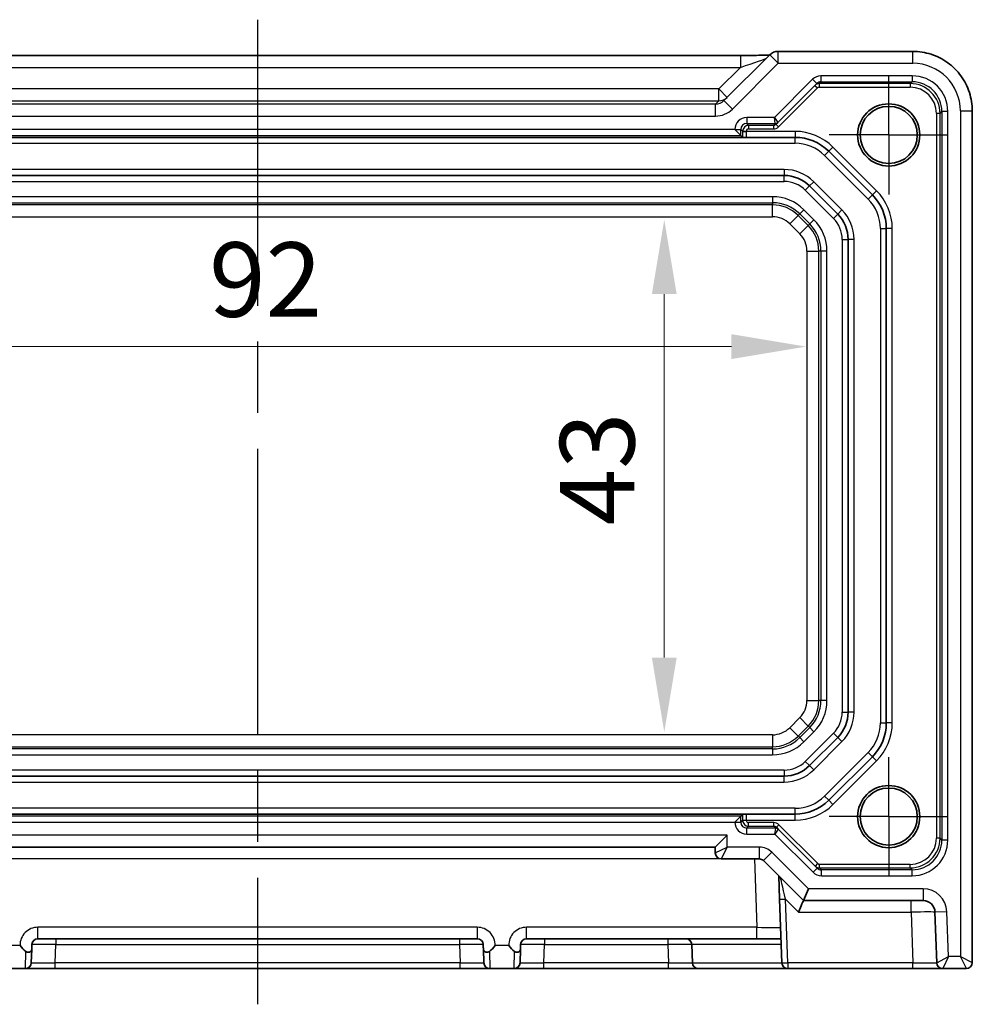
# Model space of a CAD drawing. Units: millimetres. Extents: x 29 to 3774, y 16 to 718.
# Drawn here: x 3017 to 3097, y 136 to 219 of the extents above; entities that cross this region are included whole.
import ezdxf

# ---------------------------------------------------------------- set-up
doc = ezdxf.new("R2010")
doc.units = ezdxf.units.MM
doc.header["$LTSCALE"] = 2
doc.linetypes.add('AM_ISO08W050', pattern=[18, 12, -1.5, 3, -1.5])
doc.linetypes.add('AM_ISO08W050x2', pattern=[9, 6, -0.75, 1.5, -0.75])
doc.layers.get('Defpoints').update_dxf_attribs({"lineweight": 25})
for name, color, linetype, lineweight in [('AM_7', 4, 'AM_ISO08W050', 25), ('Dimension (ISO)', 7, 'Continuous', 18), ('Dimension (ISO) @ 1', 7, 'Continuous', 18), ('Visible (ISO)', 7, 'Continuous', 35), ('Visible Narrow (ISO)', 7, 'Continuous', 25)]:
    doc.layers.add(name, color=color, linetype=linetype, lineweight=lineweight)
doc.styles.add('Note Text (TK)', font='MS PGothic.ttf')
doc.dimstyles.new('Default - Method 1b (TK)', dxfattribs={"dimscale": 2, "dimtxt": 2.5, "dimasz": 2.5, "dimexe": 1, "dimexo": 1.5, "dimgap": 1, "dimtad": 1, "dimtoh": 1, "dimrnd": 1e-08, "dimdsep": 46, "dimtxsty": 'Note Text (TK)', "dimcen": 0.09, "dimdle": 5, "dimclrd": 100, "dimclre": 100, "dimclrt": 7, "dimadec": 1, "dimazin": 1, "dimtfac": 1, "dimtmove": 0, "dimatfit": 3, "dimfxl": 1, "dimtolj": 1, "dimlwd": -1, "dimlwe": -1, "dimarcsym": 0})

# ---------------------------------------------------------------- blocks, each defined once
blk = doc.blocks.new('*D56')
at = {"layer": 'Defpoints', "color": 0}
for p in [(3070.746, 201.996), (3070.746, 158.996), (3070.746, 158.996)]:
    blk.add_point(p, dxfattribs=at)
at = {"layer": 'Dimension (ISO)', "color": 100}
blk.add_line((3070.746, 195.746), (3070.746, 165.246), dxfattribs=at)
for points in [[(3069.704, 195.746), (3071.788, 195.746), (3070.746, 201.996)], [(3069.704, 165.246), (3071.788, 165.246), (3070.746, 158.996)]]:
    blk.add_solid(points, dxfattribs=at)
at = {"layer": 'Dimension (ISO)', "color": 7, "insert": (3065.121, 176.341), "char_height": 6.25, "attachment_point": 4, "rotation": 90, "style": 'Note Text (TK)'}
blk.add_mtext('\\A1;43', dxfattribs=at)
blk = doc.blocks.new('*D57')
at = {"layer": 'Defpoints', "color": 0}
for p in [(2990.625, 191.336), (3082.625, 191.336), (3082.625, 191.336)]:
    blk.add_point(p, dxfattribs=at)
at = {"layer": 'Dimension (ISO)', "color": 100}
blk.add_line((2996.875, 191.336), (3076.375, 191.336), dxfattribs=at)
for points in [[(2996.875, 192.378), (2996.875, 190.294), (2990.625, 191.336)], [(3076.375, 192.378), (3076.375, 190.294), (3082.625, 191.336)]]:
    blk.add_solid(points, dxfattribs=at)
at = {"layer": 'Dimension (ISO)', "color": 7, "insert": (3032.559, 196.961), "char_height": 6.25, "attachment_point": 4, "style": 'Note Text (TK)'}
blk.add_mtext('\\A1;92', dxfattribs=at)

msp = doc.modelspace()

# ---------------------------------------------------------------- linework, layer by layer
at = {"layer": 'AM_7'}
msp.add_line((3036.6253, 218.7686), (3036.6253, 136.1463), dxfattribs=at)
at = {"layer": 'AM_7', "linetype": 'AM_ISO08W050x2', "ltscale": 0.5}
for p, q in [((3089.5753, 209.0963), (3089.5753, 214.0963)), ((3089.5753, 209.0963), (3084.5753, 209.0963)), ((3089.5753, 209.0963), (3094.5753, 209.0963)), ((3089.5753, 209.0963), (3089.5753, 204.0963)), ((3089.5753, 151.8963), (3089.5753, 156.8963)), ((3089.5753, 151.8963), (3084.5753, 151.8963)), ((3089.5753, 151.8963), (3094.5753, 151.8963)), ((3089.5753, 151.8963), (3089.5753, 146.8963))]:
    msp.add_line(p, q, dxfattribs=at)
at = {"layer": 'Visible (ISO)'}
for p, q in [((2996.1172, 215.7686), (3077.1333, 215.7686)), ((3079.5968, 215.8179), (3075.7537, 211.9747)), ((3091.5922, 216.1108), (3080.3039, 216.1108)), ((3080.2755, 210.1466), (3083.5411, 213.4121)), ((3096.5897, 139.6463), (3096.5897, 211.1132)), ((3080.1184, 209.9895), (3080.2755, 210.1466)), ((3077.1628, 209.0588), (3076.6629, 209.5587)), ((3077.1628, 209.0588), (3077.3232, 208.8984)), ((3077.3389, 208.8963), (2995.9116, 208.8963)), ((3077.634, 208.8963), (3081.7184, 208.8963)), ((3084.5468, 207.7247), (3088.2037, 204.0679)), ((3080.8071, 205.6963), (2992.4434, 205.6963)), ((3085.2966, 202.4495), (3082.9285, 204.8176)), ((3089.3753, 201.2395), (3089.3753, 159.7532)), ((3086.1753, 160.6644), (3086.1753, 200.3282)), ((3082.9285, 156.175), (3085.2966, 158.5431)), ((3088.2037, 156.9247), (3084.5468, 153.2679)), ((2992.4434, 155.2963), (3080.8071, 155.2963)), ((2995.9116, 152.0963), (3077.3389, 152.0963)), ((3077.1628, 151.9338), (3077.3232, 152.0942)), ((3081.7184, 152.0963), (3077.634, 152.0963)), ((3077.1628, 151.9338), (3076.6629, 151.4339)), ((3080.3146, 150.8461), (3080.1575, 151.0032)), ((3083.5802, 147.5805), (3080.3146, 150.8461)), ((3075.0253, 149.3463), (3076.0253, 150.3463)), ((2998.2253, 149.3463), (3075.0253, 149.3463)), ((3075.0253, 149.3463), (3075.0253, 148.8463)), ((3075.5253, 148.3463), (3078.7182, 148.3463)), ((3079.0717, 148.1999), (3082.4253, 144.8463)), ((3080.3539, 146.9177), (3080.4219, 144.9707)), ((3082.4253, 144.8463), (3082.8395, 145.8463)), ((3080.4219, 144.9707), (3080.6084, 139.6289)), ((3082.4252, 144.8463), (3082.4253, 144.8463)), ((3082.4253, 144.8463), (3092.4605, 144.8463)), ((3093.4599, 143.8812), (3093.6084, 139.6289)), ((3018.1954, 141.6463), (3055.0551, 141.6463)), ((3059.1954, 141.6463), (3078.5055, 141.6463)), ((3078.5055, 141.6463), (3080.538, 141.6463)), ((3017.6825, 140.7844), (3017.6421, 139.6289)), ((3055.6084, 139.6289), (3055.5681, 140.7844)), ((3058.6825, 140.7844), (3058.6421, 139.6289)), ((3073.1084, 139.6289), (3073.0548, 141.1638)), ((3015.1081, 139.1463), (3017.1424, 139.1463)), ((3017.1424, 139.1463), (3019.6409, 139.1463)), ((3019.6409, 139.1463), (3053.6096, 139.1463)), ((3053.6096, 139.1463), (3056.1081, 139.1463)), ((3056.1081, 139.1463), (3058.1424, 139.1463)), ((3058.1424, 139.1463), (3060.6409, 139.1463)), ((3060.6409, 139.1463), (3071.1096, 139.1463)), ((3071.1096, 139.1463), (3073.6081, 139.1463)), ((3081.1081, 139.1463), (3073.6081, 139.1463)), ((3081.1081, 139.1463), (3091.6096, 139.1463)), ((3091.6096, 139.1463), (3094.1081, 139.1463)), ((3094.1081, 139.1463), (3096.0897, 139.1463))]:
    msp.add_line(p, q, dxfattribs=at)
for centre, radius in [((3089.5753, 209.0963), 2.6096), ((3089.5753, 209.0963), 2.4), ((3089.5753, 151.8963), 2.6096), ((3089.5753, 151.8963), 2.4)]:
    msp.add_circle(centre, radius, dxfattribs=at)
for centre, radius, start, end in [((3080.3039, 215.1108), 1, 90, 135), ((3081.7184, 204.8963), 4, 45, 90), ((3080.8071, 202.6963), 3, 45, 90), ((3085.3753, 201.2395), 4, 0, 45), ((3083.1753, 200.3282), 3, 0, 45), ((3083.1753, 160.6644), 3, 315, 0), ((3085.3753, 159.7532), 4, 315, 0), ((3080.8071, 158.2963), 3, 270, 315), ((3081.7184, 156.0963), 4, 270, 315), ((3075.5253, 148.8463), 0.5, 180, 270), ((3078.7182, 147.8463), 0.5, 45, 90), ((3092.4605, 143.8463), 1, 2, 90), ((3018.1954, 141.1463), 0.5, 90, 178), ((3055.0551, 141.1463), 0.5, 2, 90), ((3059.1954, 141.1463), 0.5, 90, 178), ((3072.5551, 141.1463), 0.5, 2, 90), ((3096.0897, 139.6463), 0.5, 270, 0), ((3017.1424, 139.6463), 0.5, 270, 358), ((3056.1081, 139.6463), 0.5, 182, 270), ((3058.1424, 139.6463), 0.5, 270, 358), ((3073.6081, 139.6463), 0.5, 182, 270), ((3081.1081, 139.6463), 0.5, 182, 270), ((3094.1081, 139.6463), 0.5, 182, 270)]:
    msp.add_arc(centre, radius, start, end, dxfattribs=at)
msp.add_ellipse((3082.011, 143.8463), major_axis=(0.4142, 1), ratio=0.0123445, start_param=0.0051132, end_param=1.5410029, dxfattribs=at)
for points, knots in [([(3079.5818, 215.8028), (3079.5618, 215.802), (3079.5409, 215.8012), (3079.384, 215.7953), (3079.2171, 215.7905), (3078.8063, 215.7815), (3078.5545, 215.7775), (3078.014, 215.7716), (3077.7252, 215.7697), (3077.3331, 215.7687), (3077.2331, 215.7686), (3077.1333, 215.7686)], [0.5692865, 0.5692865, 0.5692865, 0.5692865, 0.6129843, 0.6129843, 0.8850223, 0.8850223, 1.1991816, 1.1991816, 1.5133409, 1.5133409, 1.6201417, 1.6201417, 1.6201417, 1.6201417]), ([(3091.5922, 216.1108), (3092.1156, 216.1108), (3092.6389, 216.0279), (3093.6345, 215.7046), (3094.1066, 215.4642), (3094.9534, 214.849), (3095.328, 214.4744), (3095.9431, 213.6276), (3096.1836, 213.1555), (3096.5069, 212.16), (3096.5897, 211.6367), (3096.5897, 211.1132)], [-0.7847892, -0.7847892, -0.7847892, -0.7847892, -0.4708735, -0.4708735, -0.1569578, -0.1569578, 0.1569578, 0.1569578, 0.4708735, 0.4708735, 0.7847892, 0.7847892, 0.7847892, 0.7847892]), ([(3077.3389, 208.8963), (3077.3448, 208.8963), (3077.3527, 208.8963), (3077.4209, 208.8963), (3077.5295, 208.8963), (3077.6326, 208.8963), (3077.6333, 208.8963), (3077.634, 208.8963)], [0.010138145, 0.010138145, 0.010138145, 0.010138145, 0.015587432, 0.015587432, 0.045530639, 0.045530639, 0.04574769, 0.04574769, 0.04574769, 0.04574769]), ([(3077.634, 152.0963), (3077.6333, 152.0963), (3077.6326, 152.0963), (3077.5295, 152.0963), (3077.4209, 152.0963), (3077.3527, 152.0963), (3077.3448, 152.0963), (3077.3389, 152.0963)], [-0.000355334, -0.000355334, -0.000355334, -0.000355334, 0, 0, 0.049019345, 0.049019345, 0.057940249, 0.057940249, 0.057940249, 0.057940249]), ([(3016.6958, 141.0765), (3016.6973, 141.0745), (3016.6988, 141.0724), (3016.8379, 140.8833), (3016.9987, 140.7148), (3017.1799, 140.5775)], [-0.00076241, -0.00076241, -0.00076241, -0.00076241, 0, 0, 0.069699161, 0.069699161, 0.069699161, 0.069699161]), ([(3017.1799, 140.5775), (3017.2081, 140.5562), (3017.2388, 140.54), (3017.3041, 140.5186), (3017.3372, 140.5139), (3017.4085, 140.5144), (3017.4454, 140.5215), (3017.5221, 140.5479), (3017.5595, 140.5699), (3017.6188, 140.6202), (3017.6412, 140.6482), (3017.673, 140.7111), (3017.6811, 140.7458), (3017.6825, 140.7844)], [0, 0, 0, 0, 0.010775606, 0.010775606, 0.021485033, 0.021485033, 0.034147656, 0.034147656, 0.050326169, 0.050326169, 0.065842365, 0.065842365, 0.082456584, 0.082456584, 0.082456584, 0.082456584]), ([(3017.6825, 140.7844), (3017.6842, 140.8351), (3017.6859, 140.8837), (3017.6904, 141.0109), (3017.6928, 141.0816), (3017.6956, 141.1618), (3017.6957, 141.1628), (3017.6957, 141.1638)], [0.139686312, 0.139686312, 0.139686312, 0.139686312, 0.170431678, 0.170431678, 0.222333733, 0.222333733, 0.222988263, 0.222988263, 0.222988263, 0.222988263]), ([(3055.5548, 141.1638), (3055.5548, 141.1628), (3055.5549, 141.1618), (3055.5578, 141.077), (3055.5608, 140.993), (3055.5653, 140.8637), (3055.5667, 140.8247), (3055.5681, 140.7844)], [-0.000494599, -0.000494599, -0.000494599, -0.000494599, 0, 0, 0.041461047, 0.041461047, 0.058762265, 0.058762265, 0.058762265, 0.058762265]), ([(3055.5681, 140.7844), (3055.5696, 140.74), (3055.5802, 140.6988), (3055.6296, 140.6198), (3055.666, 140.5864), (3055.7496, 140.5382), (3055.7949, 140.5225), (3055.8745, 140.5126), (3055.9082, 140.5132), (3055.9624, 140.5236), (3055.9823, 140.5296), (3056.0262, 140.5479), (3056.0492, 140.5613), (3056.0706, 140.5775)], [0, 0, 0, 0, 0.019118032, 0.019118032, 0.038537618, 0.038537618, 0.056226041, 0.056226041, 0.068359972, 0.068359972, 0.075607159, 0.075607159, 0.084681038, 0.084681038, 0.084681038, 0.084681038]), ([(3056.0706, 140.5775), (3056.2518, 140.7148), (3056.4126, 140.8833), (3056.5517, 141.0724), (3056.5532, 141.0745), (3056.5547, 141.0765)], [0.001660875, 0.001660875, 0.001660875, 0.001660875, 0.07092534, 0.07092534, 0.071682995, 0.071682995, 0.071682995, 0.071682995]), ([(3057.6958, 141.0765), (3057.6973, 141.0745), (3057.6988, 141.0724), (3057.8379, 140.8833), (3057.9987, 140.7148), (3058.1799, 140.5775)], [-0.00076241, -0.00076241, -0.00076241, -0.00076241, 0, 0, 0.069699161, 0.069699161, 0.069699161, 0.069699161]), ([(3058.1799, 140.5775), (3058.2081, 140.5562), (3058.2388, 140.54), (3058.3041, 140.5186), (3058.3372, 140.5139), (3058.4085, 140.5144), (3058.4454, 140.5215), (3058.5221, 140.5479), (3058.5595, 140.5699), (3058.6188, 140.6202), (3058.6412, 140.6482), (3058.673, 140.7111), (3058.6811, 140.7458), (3058.6825, 140.7844)], [0, 0, 0, 0, 0.010775606, 0.010775606, 0.021485033, 0.021485033, 0.034147656, 0.034147656, 0.050326169, 0.050326169, 0.065842365, 0.065842365, 0.082456584, 0.082456584, 0.082456584, 0.082456584]), ([(3058.6825, 140.7844), (3058.6842, 140.8351), (3058.6859, 140.8837), (3058.6904, 141.0109), (3058.6928, 141.0816), (3058.6956, 141.1618), (3058.6957, 141.1628), (3058.6957, 141.1638)], [0.139686312, 0.139686312, 0.139686312, 0.139686312, 0.170431678, 0.170431678, 0.222333733, 0.222333733, 0.222988249, 0.222988249, 0.222988249, 0.222988249])]:
    msp.add_open_spline(points, degree=3, knots=knots, dxfattribs=at)
for points in [[(3077.3232, 208.8984), (3077.3239, 208.8977), (3077.3295, 208.897), (3077.3389, 208.8963)], [(3077.3389, 152.0963), (3077.33, 152.0956), (3077.3239, 152.0949), (3077.3232, 152.0942)]]:
    msp.add_open_spline(points, degree=3, dxfattribs=at)
at = {"layer": 'Visible Narrow (ISO)'}
for p, q in [((3077.1333, 215.7686), (3077.1333, 214.7686)), ((3079.5968, 215.8179), (3080.3039, 215.1108)), ((3080.3039, 215.1108), (3080.3039, 216.1108)), ((3091.5922, 215.1108), (3091.5922, 216.1108)), ((3076.4608, 211.2676), (3080.3039, 215.1108)), ((3080.3039, 215.1108), (3091.5922, 215.1108)), ((2996.1172, 214.7686), (3077.1333, 214.7686)), ((3077.1333, 214.7686), (3075.319, 212.9542)), ((3091.5381, 214.0587), (3083.8949, 214.0587)), ((3083.8949, 214.0587), (3083.8949, 213.5588)), ((3091.5381, 214.0587), (3091.5381, 213.5588)), ((3083.1875, 213.7657), (3079.9806, 210.5587)), ((3083.1875, 213.7657), (3083.5411, 213.4121)), ((3083.384, 213.255), (3083.5961, 213.0429)), ((3083.7376, 213.4015), (3083.8949, 213.5588)), ((3091.3808, 213.4015), (3083.7376, 213.4015)), ((3083.7376, 213.4015), (3083.7376, 213.1015)), ((3083.8949, 213.5588), (3091.5381, 213.5588)), ((3091.5381, 213.5588), (3091.3808, 213.4015)), ((3091.3808, 213.4015), (3091.3808, 213.1015)), ((3075.319, 212.9542), (2997.9316, 212.9542)), ((3076.0261, 212.2471), (3075.319, 212.9542)), ((3075.319, 211.9548), (3075.319, 212.9542)), ((3080.3305, 209.7773), (3083.5961, 213.0429)), ((3083.7376, 213.1015), (3091.3808, 213.1015)), ((2997.9316, 211.9548), (3075.319, 211.9548)), ((3075.0441, 211.68), (2998.2064, 211.68)), ((3075.319, 211.9548), (3075.0441, 211.68)), ((3075.0441, 210.6806), (3075.0441, 211.68)), ((3076.4608, 211.2676), (3075.7537, 211.9747)), ((3093.8804, 210.9018), (3093.5805, 210.9018)), ((3093.5805, 210.9018), (3093.5805, 150.0908)), ((3093.8804, 210.9018), (3094.0377, 211.0592)), ((3093.8804, 150.0908), (3093.8804, 210.9018)), ((3094.5377, 211.0592), (3094.0377, 211.0592)), ((3094.0377, 211.0592), (3094.0377, 149.9334)), ((3094.5377, 149.9334), (3094.5377, 211.0592)), ((3095.5897, 211.1132), (3096.5897, 211.1132)), ((3095.5897, 211.1132), (3095.5897, 140.1463)), ((2998.2064, 210.6806), (3075.0441, 210.6806)), ((3079.9806, 210.5587), (3077.6627, 210.5587)), ((3077.6627, 210.5587), (3077.6627, 210.0588)), ((3077.6627, 210.0588), (3080.0634, 210.0588)), ((3077.82, 209.9015), (3077.6627, 210.0588)), ((3079.9061, 209.9015), (3077.82, 209.9015)), ((3077.82, 209.9015), (3077.82, 209.6015)), ((3080.0634, 210.0587), (3079.9061, 209.9015)), ((3079.9061, 209.9015), (3079.9061, 209.6015)), ((3079.9806, 210.5587), (3080.2755, 210.1466)), ((3080.0634, 210.0588), (3079.9806, 210.5587)), ((3080.1184, 209.9895), (3080.3305, 209.7773)), ((2996.0877, 209.0588), (3077.1628, 209.0588)), ((3076.6629, 209.5587), (2996.5877, 209.5587)), ((3076.6629, 209.5589), (3076.6629, 209.5587)), ((3076.6629, 209.5589), (3077.1628, 209.5589)), ((3077.1628, 209.0588), (3077.1628, 209.5589)), ((3077.1628, 209.5589), (3077.3201, 209.4015)), ((3077.3201, 209.4015), (3077.3201, 209.3963)), ((3077.3201, 209.4015), (3077.6201, 209.4015)), ((3077.3201, 209.3963), (3077.6201, 209.3963)), ((3077.6201, 209.3963), (3077.6201, 209.4015)), ((3081.7184, 209.3963), (3077.6201, 209.3963)), ((3077.82, 209.6015), (3079.9061, 209.6015)), ((3081.7184, 209.3963), (3081.7184, 208.8963)), ((2991.5321, 208.3963), (3081.7184, 208.3963)), ((3081.7184, 208.3963), (3081.7184, 208.8963)), ((3084.1933, 207.3712), (3084.5468, 207.7247)), ((3084.9004, 208.0783), (3084.5468, 207.7247)), ((3088.5572, 204.4214), (3084.9004, 208.0783)), ((3084.1933, 207.3712), (3087.8501, 203.7143)), ((3080.8071, 206.1963), (2992.4434, 206.1963)), ((3080.8071, 206.1963), (3080.8071, 205.6963)), ((2992.4434, 205.1963), (3080.8071, 205.1963)), ((3080.8071, 205.1963), (3080.8071, 205.6963)), ((3083.282, 205.1712), (3082.9285, 204.8176)), ((3085.6501, 202.8031), (3083.282, 205.1712)), ((3082.5749, 204.4641), (3082.9285, 204.8176)), ((3082.5749, 204.4641), (3084.943, 202.0959)), ((3088.5572, 204.4214), (3088.2037, 204.0679)), ((3079.8326, 203.9131), (2993.4179, 203.9131)), ((2993.4179, 203.4134), (3079.8326, 203.4134)), ((3079.8326, 203.9131), (3079.8326, 203.4134)), ((3079.8326, 203.4134), (3079.8326, 203.23)), ((3087.8501, 203.7143), (3088.2037, 204.0679)), ((3079.8326, 203.23), (2993.4179, 203.23)), ((3079.8326, 202.2306), (3079.8326, 203.23)), ((3082.1075, 202.4712), (3081.9778, 202.3415)), ((3082.4608, 202.8245), (3082.1075, 202.4712)), ((3082.1075, 202.4712), (3082.9501, 201.6285)), ((3083.3034, 201.9818), (3082.4608, 202.8245)), ((3084.943, 202.0959), (3085.2966, 202.4495)), ((3085.6501, 202.8031), (3085.2966, 202.4495)), ((2993.4179, 202.2306), (3079.8326, 202.2306)), ((3081.2711, 201.6348), (3081.9778, 202.3415)), ((3081.2711, 201.6348), (3082.1137, 200.7921)), ((3082.8204, 201.4988), (3081.9778, 202.3415)), ((3082.9501, 201.6285), (3082.8204, 201.4988)), ((3083.3034, 201.9818), (3082.9501, 201.6285)), ((3082.1137, 200.7921), (3082.8204, 201.4988)), ((3088.8753, 201.2395), (3088.8753, 159.7532)), ((3088.8753, 201.2395), (3089.3753, 201.2395)), ((3089.8753, 201.2395), (3089.3753, 201.2395)), ((3089.8753, 159.7532), (3089.8753, 201.2395)), ((3085.6753, 200.3282), (3085.6753, 160.6644)), ((3085.6753, 200.3282), (3086.1753, 200.3282)), ((3086.6753, 200.3282), (3086.1753, 200.3282)), ((3086.6753, 160.6644), (3086.6753, 200.3282)), ((3082.7096, 199.3537), (3083.709, 199.3537)), ((3082.7096, 199.3537), (3082.7096, 161.6389)), ((3083.8924, 199.3537), (3083.709, 199.3537)), ((3083.709, 161.6389), (3083.709, 199.3537)), ((3084.3921, 199.3537), (3083.8924, 199.3537)), ((3083.8924, 199.3537), (3083.8924, 161.6389)), ((3084.3921, 161.6389), (3084.3921, 199.3537)), ((3082.7096, 161.6389), (3083.709, 161.6389)), ((3083.8924, 161.6389), (3083.709, 161.6389)), ((3084.3921, 161.6389), (3083.8924, 161.6389)), ((3085.6753, 160.6644), (3086.1753, 160.6644)), ((3086.6753, 160.6644), (3086.1753, 160.6644)), ((3082.1137, 160.2005), (3081.2711, 159.3578)), ((3081.9778, 158.6512), (3082.8204, 159.4938)), ((3082.1137, 160.2005), (3082.8204, 159.4938)), ((3082.9501, 159.3641), (3082.8204, 159.4938)), ((3088.8753, 159.7532), (3089.3753, 159.7532)), ((3089.8753, 159.7532), (3089.3753, 159.7532)), ((3079.8326, 158.762), (2993.4179, 158.762)), ((3079.8326, 158.762), (3079.8326, 157.7626)), ((3081.2711, 159.3578), (3081.9778, 158.6512)), ((3082.1075, 158.5215), (3081.9778, 158.6512)), ((3082.9501, 159.3641), (3082.1075, 158.5215)), ((3082.4608, 158.1681), (3083.3034, 159.0108)), ((3084.943, 158.8967), (3082.5749, 156.5285)), ((3083.3034, 159.0108), (3082.9501, 159.3641)), ((3084.943, 158.8967), (3085.2966, 158.5431)), ((3082.4608, 158.1681), (3082.1075, 158.5215)), ((3083.282, 155.8214), (3085.6501, 158.1896)), ((3085.6501, 158.1896), (3085.2966, 158.5431)), ((2993.4179, 157.7626), (3079.8326, 157.7626)), ((3079.8326, 157.5792), (2993.4179, 157.5792)), ((2993.4179, 157.0795), (3079.8326, 157.0795)), ((3079.8326, 157.5792), (3079.8326, 157.7626)), ((3079.8326, 157.5792), (3079.8326, 157.0795)), ((3087.8501, 157.2783), (3084.1933, 153.6214)), ((3087.8501, 157.2783), (3088.2037, 156.9247)), ((3082.5749, 156.5285), (3082.9285, 156.175)), ((3083.282, 155.8214), (3082.9285, 156.175)), ((3084.9004, 152.9143), (3088.5572, 156.5712)), ((3088.5572, 156.5712), (3088.2037, 156.9247)), ((3080.8071, 155.7963), (2992.4434, 155.7963)), ((3080.8071, 155.7963), (3080.8071, 155.2963)), ((2992.4434, 154.7963), (3080.8071, 154.7963)), ((3080.8071, 154.7963), (3080.8071, 155.2963)), ((3084.1933, 153.6214), (3084.5468, 153.2679)), ((3084.9004, 152.9143), (3084.5468, 153.2679)), ((3081.7184, 152.5963), (2991.5321, 152.5963)), ((3081.7184, 152.0963), (3081.7184, 152.5963)), ((3081.7184, 151.5963), (3081.7184, 152.0963)), ((3077.1628, 151.9338), (2996.0877, 151.9338)), ((2996.5877, 151.4339), (3076.6629, 151.4339)), ((3076.6629, 151.4339), (3076.6629, 151.4337)), ((3076.6629, 151.4337), (3077.1628, 151.4337)), ((3077.1628, 151.4337), (3077.1628, 151.9338)), ((3077.3201, 151.5911), (3077.1628, 151.4337)), ((3077.3201, 151.5963), (3077.3201, 151.5911)), ((3077.3201, 151.5963), (3077.6201, 151.5963)), ((3077.3201, 151.5911), (3077.6201, 151.5911)), ((3077.6201, 151.5911), (3077.6201, 151.5963)), ((3077.6201, 151.5963), (3081.7184, 151.5963)), ((3077.82, 151.0912), (3077.82, 151.3911)), ((3079.9452, 151.3911), (3077.82, 151.3911)), ((3079.9452, 151.0912), (3079.9452, 151.3911)), ((3080.1575, 151.0032), (3080.3696, 151.2153)), ((3083.6352, 147.9497), (3080.3696, 151.2153)), ((3077.6627, 150.9338), (3077.82, 151.0912)), ((3080.1025, 150.9338), (3077.6627, 150.9338)), ((3077.6627, 150.4339), (3077.6627, 150.9338)), ((3077.6627, 150.4339), (3080.0197, 150.4339)), ((3077.82, 151.0912), (3079.9452, 151.0912)), ((3079.9452, 151.0912), (3080.1025, 150.9339)), ((3080.0197, 150.4339), (3080.1025, 150.9338)), ((3080.3146, 150.846), (3080.0197, 150.4339)), ((3080.0197, 150.4339), (3083.2266, 147.2269)), ((3076.0253, 150.3463), (2997.2253, 150.3463)), ((3076.0253, 149.3463), (3076.0253, 150.3463)), ((3093.8804, 150.0908), (3093.5805, 150.0908)), ((3094.0377, 149.9334), (3093.8804, 150.0908)), ((3094.5377, 149.9334), (3094.0377, 149.9334)), ((3075.0253, 148.8463), (3076.0253, 149.3463)), ((3076.0253, 149.3463), (3075.5253, 148.3463)), ((3078.7182, 149.3463), (3076.0253, 149.3463)), ((3078.7182, 149.3463), (3078.7182, 148.3463)), ((3079.7788, 148.907), (3079.0717, 148.1999)), ((3082.8395, 145.8463), (3079.7788, 148.907)), ((2997.9088, 148.3812), (3075.3417, 148.3812)), ((3078.3052, 148.3463), (3078.5055, 142.6114)), ((3083.4231, 147.7376), (3083.6352, 147.9497)), ((3083.2266, 147.2269), (3083.5802, 147.5805)), ((3083.7767, 147.5912), (3083.7767, 147.8911)), ((3091.3808, 147.8911), (3083.7767, 147.8911)), ((3083.7767, 147.5912), (3091.3808, 147.5912)), ((3083.934, 147.4338), (3083.7767, 147.5912)), ((3083.934, 146.9339), (3083.934, 147.4338)), ((3091.5381, 147.4338), (3083.934, 147.4338)), ((3091.3808, 147.5912), (3091.3808, 147.8911)), ((3091.3808, 147.5912), (3091.5381, 147.4338)), ((3091.5381, 146.9339), (3091.5381, 147.4338)), ((3083.934, 146.9339), (3091.5381, 146.9339)), ((3092.4605, 145.8463), (3082.8395, 145.8463)), ((3092.4605, 145.8463), (3092.4605, 144.8463)), ((3081.1081, 139.6289), (3080.9216, 144.9707)), ((3080.9216, 144.9707), (3082.011, 143.8812)), ((3091.4611, 143.8812), (3091.4611, 144.8463)), ((3082.011, 143.8812), (3091.4611, 143.8812)), ((3091.4611, 143.8812), (3091.6096, 139.6289)), ((3094.4593, 143.9161), (3093.4599, 143.8812)), ((3094.591, 140.1463), (3094.4593, 143.9161)), ((3055.0551, 142.6114), (3018.1954, 142.6114)), ((3018.1954, 141.6463), (3018.1954, 142.6114)), ((3055.0551, 142.6114), (3055.0551, 141.6463)), ((3059.1954, 141.6463), (3059.1954, 142.6114)), ((3078.5055, 142.6114), (3059.1954, 142.6114)), ((3078.5055, 141.6463), (3078.5055, 142.6114)), ((3019.6945, 141.6463), (3019.6945, 141.1638)), ((3053.556, 141.6463), (3053.556, 141.1638)), ((3060.6945, 141.6463), (3060.6945, 141.1638)), ((3071.056, 141.6463), (3071.056, 141.1638)), ((3016.6958, 141.0765), (3015.5547, 141.0765)), ((3017.1424, 139.1463), (3017.1799, 140.5775)), ((3019.6409, 139.6289), (3019.6945, 141.1638)), ((3019.6945, 141.1638), (3053.556, 141.1638)), ((3053.556, 141.1638), (3053.6096, 139.6289)), ((3056.0706, 140.5775), (3056.1081, 139.1463)), ((3057.6958, 141.0765), (3056.5547, 141.0765)), ((3058.1424, 139.1463), (3058.1799, 140.5775)), ((3060.6409, 139.6289), (3060.6945, 141.1638)), ((3060.6945, 141.1638), (3071.056, 141.1638)), ((3071.056, 141.1638), (3071.1096, 139.6289)), ((3080.5548, 141.1638), (3073.0548, 141.1638)), ((3093.6084, 139.6289), (3094.591, 140.1463)), ((3094.591, 140.1463), (3094.1081, 139.1463)), ((3095.5897, 140.1463), (3094.591, 140.1463)), ((3095.5897, 140.1463), (3096.5897, 139.6463)), ((3096.0897, 139.1463), (3095.5897, 140.1463)), ((3019.6409, 139.1463), (3019.6409, 139.6289)), ((3053.6096, 139.6289), (3019.6409, 139.6289)), ((3053.6096, 139.1463), (3053.6096, 139.6289)), ((3060.6409, 139.1463), (3060.6409, 139.6289)), ((3071.1096, 139.6289), (3060.6409, 139.6289)), ((3071.1096, 139.1463), (3071.1096, 139.6289)), ((3073.1084, 139.6289), (3080.6084, 139.6289)), ((3081.1081, 139.6289), (3081.1081, 139.1463)), ((3091.6096, 139.6289), (3081.1081, 139.6289)), ((3091.6096, 139.1463), (3091.6096, 139.6289))]:
    msp.add_line(p, q, dxfattribs=at)
for centre, radius, start, end in [((3081.7184, 204.8963), 4.5, 45, 90), ((3081.7184, 204.8963), 3.5, 45, 90), ((3080.8071, 202.6963), 3.5, 45, 90), ((3080.8071, 202.6963), 2.5, 45, 90), ((3085.3753, 201.2395), 4.5, 0, 45), ((3079.8326, 200.1963), 3.7168, 45, 90), ((3079.8326, 200.1963), 3.2171, 45, 90), ((3085.3753, 201.2395), 3.5, 0, 45), ((3079.8326, 200.1963), 3.0337, 45, 90), ((3083.1753, 200.3282), 3.5, 0, 45), ((3079.8326, 200.1963), 2.0343, 45, 90), ((3080.6753, 199.3537), 3.2171, 0, 45), ((3080.6753, 199.3537), 3.7168, 0, 45), ((3083.1753, 200.3282), 2.5, 0, 45), ((3080.6753, 199.3537), 2.0343, 0, 45), ((3080.6753, 199.3537), 3.0337, 0, 45), ((3080.6753, 161.6389), 2.0343, 315, 0), ((3080.6753, 161.6389), 3.0337, 315, 0), ((3080.6753, 161.6389), 3.2171, 315, 0), ((3080.6753, 161.6389), 3.7168, 315, 0), ((3083.1753, 160.6644), 2.5, 315, 0), ((3083.1753, 160.6644), 3.5, 315, 0), ((3085.3753, 159.7532), 3.5, 315, 0), ((3085.3753, 159.7532), 4.5, 315, 0), ((3079.8326, 160.7963), 2.0343, 270, 315), ((3079.8326, 160.7963), 3.0337, 270, 315), ((3079.8326, 160.7963), 3.2171, 270, 315), ((3079.8326, 160.7963), 3.7168, 270, 315), ((3080.8071, 158.2963), 2.5, 270, 315), ((3080.8071, 158.2963), 3.5, 270, 315), ((3081.7184, 156.0963), 3.5, 270, 315), ((3081.7184, 156.0963), 4.5, 270, 315), ((3078.7182, 147.8463), 1.5, 45, 90), ((3092.4605, 143.8463), 2, 2, 90), ((3018.1954, 141.1114), 1.5, 90, 181.333183), ((3055.0551, 141.1114), 1.5, 358.666817, 90), ((3059.1954, 141.1114), 1.5, 90, 181.333183)]:
    msp.add_arc(centre, radius, start, end, dxfattribs=at)
for centre, major_axis, ratio, start_param, end_param in [((3077.2031, 214.8384), (2.1224, 0.7093), 0.0197234, 4.6728858, 6.2436821), ((3091.5873, 211.1083), (2.8319, 2.8319), 0.9987828, 5.4983961, 7.0679745), ((3083.8946, 213.0586), (0.7073, 0.7073), 0.9996955, 0.7852459, 1.5707963), ((3091.5372, 211.0583), (2.122, 2.122), 0.9996955, 5.4979394, 7.0684312), ((3083.7375, 212.9015), (-0.3536, 0.3536), 0.9999391, 5.4976349, 6.2831853), ((3083.8946, 213.0586), (0.3539, 0.3539), 0.999087, 0.7852459, 1.5707963), ((3091.3801, 210.9012), (1.7682, 1.7682), 0.9997685, 5.4979394, 7.0684312), ((3091.5372, 211.0583), (1.7685, 1.7685), 0.9995737, 5.4979394, 7.0684312), ((3083.7375, 212.9015), (0.1415, 0.1415), 0.9996955, 0.7852459, 1.5707963), ((3091.3801, 210.9012), (1.5561, 1.5561), 0.9996955, 5.4979394, 7.0684312), ((3075.0466, 212.6818), (-0.7097, -0.7097), 0.9963586, 0.7847892, 1.5707963), ((3075.319, 212.9542), (0.7071, -0.7071), 0.9987828, 5.4971782, 6.2831853), ((3075.0466, 212.6818), (-1.4159, -1.4159), 0.9987828, 0.7847892, 1.5707963), ((3077.663, 209.5586), (-0.7073, 0.7073), 0.9996955, 5.4979394, 7.0684312), ((3077.663, 209.5586), (-0.3539, 0.3539), 0.999087, 5.4979394, 7.0684312), ((3077.8201, 209.4015), (-0.3536, -0.3536), 0.9999391, 3.9271431, 5.4976349), ((3079.9063, 210.2016), (-0.2123, -0.2123), 0.999087, 0.7852459, 1.5707963), ((3080.0634, 210.3587), (0.2772, 0.1148), 0.9998216, 4.319753, 5.105025), ((3080.0634, 210.3587), (0.2121, -0.2121), 0.9996955, 5.4976349, 6.2831853), ((3079.7805, 210.0587), (0.2829, 0), 0.0123407, 6.2708415, 6.2882948), ((3079.7805, 210.3587), (0.495, -0.2121), 0.008512, 6.2797802, 6.2972335), ((3077.3341, 209.3963), (0, -0.8), 0.0174551, 4.712389, 5.3841445), ((3077.8201, 209.4015), (-0.1415, 0.1415), 0.9996955, 5.4979394, 7.0684312), ((3077.634, 209.3963), (0, 0.5), 0.0279281, 1.5707963, 3.1415927), ((3079.9063, 210.2016), (-0.4244, -0.4244), 0.9996955, 0.7852459, 1.5707963), ((3077.3341, 151.5963), (0, -0.8), 0.0174551, 4.0406335, 4.712389), ((3077.634, 151.5963), (0, 0.5), 0.0279281, 0, 1.5707963), ((3077.663, 151.434), (-0.7073, -0.7073), 0.9996955, 5.4979394, 7.0684312), ((3077.663, 151.434), (-0.3539, -0.3539), 0.999087, 5.4979394, 7.0684312), ((3077.8201, 151.5911), (0.3536, -0.3536), 0.9999391, 3.9271431, 5.4976349), ((3077.8201, 151.5911), (-0.1415, -0.1415), 0.9996955, 5.4979394, 7.0684312), ((3079.9454, 150.791), (-0.4244, 0.4244), 0.9996955, 4.712389, 5.4979394), ((3079.9454, 150.791), (-0.2123, 0.2123), 0.999087, 4.712389, 5.4979394), ((3080.1025, 150.6339), (0.2121, 0.2121), 0.9996955, 0, 0.7855505), ((3079.8196, 150.9339), (0.2829, 0), 0.0123407, 6.2780759, 6.2955292), ((3080.1025, 150.6339), (-0.2772, 0.1148), 0.9998216, 4.319753, 5.105025), ((3079.8196, 150.6339), (0.495, 0.2121), 0.008512, 6.2691371, 6.2865904), ((3091.3801, 150.0914), (1.7682, -1.7682), 0.9997685, 5.4979394, 7.0684312), ((3091.3801, 150.0914), (1.5561, -1.5561), 0.9996955, 5.4979394, 7.0684312), ((3091.5372, 149.9344), (2.122, -2.122), 0.9996955, 5.4979394, 7.0684312), ((3091.5372, 149.9344), (1.7685, -1.7685), 0.9995737, 5.4979394, 7.0684312), ((3083.7766, 148.0911), (0.1415, -0.1415), 0.9996955, 4.712389, 5.4979394), ((3083.9337, 147.934), (0.7073, -0.7073), 0.9996955, 4.712389, 5.4979394), ((3083.7766, 148.0911), (0.3536, 0.3536), 0.9999391, 3.1415927, 3.9271431), ((3083.9337, 147.934), (0.3539, -0.3539), 0.999087, 4.712389, 5.4979394), ((3080.9235, 144.9339), (-0.4304, 1.8445), 0.0034404, 4.7315349, 6.2776511), ((3080.9216, 144.9881), (-0.4997, -0.0174), 0.0348783, 0, 1.5695784), ((3091.4599, 143.8463), (2, 0.0349), 0.0174338, 0.0003045, 1.5698828), ((3078.5018, 142.6463), (-2.0024, 0.0349), 0.0173914, 1.5729256, 3.1425039), ((3019.6963, 141.1463), (2.0006, -0.0174), 0.0087136, 1.5717861, 3.1413644), ((3053.5542, 141.1463), (2.0006, 0.0174), 0.0087136, 0.0002282, 1.5698066), ((3060.6963, 141.1463), (2.0006, -0.0174), 0.0087136, 1.5717861, 3.1413644), ((3071.0542, 141.1463), (2.0006, 0.0174), 0.0087136, 0.0002282, 1.5698066), ((3019.6439, 139.6463), (-2.0018, -0.0175), 0.008703, 6.2828054, 7.8523837), ((3053.6066, 139.6463), (-2.0018, 0.0175), 0.008703, 1.5723942, 3.1419726), ((3060.6439, 139.6463), (-2.0018, -0.0175), 0.008703, 6.2828054, 7.8523837), ((3071.1066, 139.6463), (-2.0018, 0.0175), 0.008703, 1.5723942, 3.1419726), ((3081.1081, 139.6463), (-0.4997, -0.0174), 0.0348783, 0, 1.5695784), ((3091.6066, 139.6463), (-2.0018, 0.0175), 0.008703, 1.5723942, 3.1419726)]:
    msp.add_ellipse(centre, major_axis=major_axis, ratio=ratio, start_param=start_param, end_param=end_param, dxfattribs=at)

# ---------------------------------------------------------------- dimensions: what is measured, and where the dimension line sits
at = {"layer": 'Dimension (ISO) @ 1', "color": 100}
dim = msp.add_linear_dim(base=(3070.7461, 158.9963), p1=(3070.7461, 201.9963), p2=(3070.7461, 158.9963), angle=270, dimstyle='Default - Method 1b (TK)', override={"dimscale": 1, "dimtxt": 6.25, "dimasz": 6.25, "dimexe": 2.5, "dimexo": 3.75, "dimgap": 2.5, "dimtoh": 0, "dimdec": 2, "dimcen": 0.225, "dimse1": 1, "dimse2": 1, "dimtol": 0, "dimlim": 0, "dimtp": 0, "dimtm": 0, "dimtdec": 2, "dimtix": 0, "dimtofl": 0, "dimtmove": 0, "dimatfit": 1}, dxfattribs=at)
dim.commit()
dim.dimension.update_dxf_attribs({"geometry": '*D56', "text_midpoint": (3070.7461, 180.4963), "dimtype": 128})
dim = msp.add_linear_dim(base=(3082.6253, 191.3359), p1=(2990.6253, 191.3359), p2=(3082.6253, 191.3359), dimstyle='Default - Method 1b (TK)', override={"dimscale": 1, "dimtxt": 6.25, "dimasz": 6.25, "dimexe": 2.5, "dimexo": 3.75, "dimgap": 2.5, "dimtoh": 0, "dimdec": 2, "dimcen": 0.225, "dimse1": 1, "dimse2": 1, "dimtol": 0, "dimlim": 0, "dimtp": 0, "dimtm": 0, "dimtdec": 2, "dimtix": 0, "dimtofl": 0, "dimtmove": 0, "dimatfit": 1}, dxfattribs=at)
dim.commit()
dim.dimension.update_dxf_attribs({"geometry": '*D57', "text_midpoint": (3036.6253, 191.3359), "dimtype": 128})

doc.saveas('drawing.dxf')
